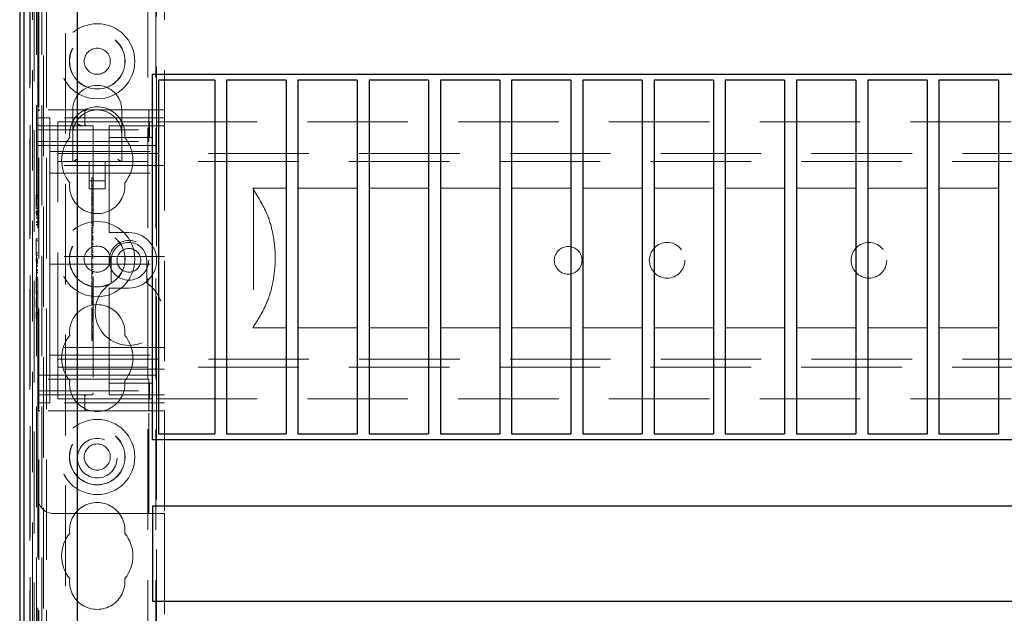
# Model space of a CAD drawing. Units: millimetres. Extents: x 11 to 205, y 5 to 292.
# Drawn here: x 69 to 81, y 184 to 192 of the extents above; entities that cross this region are included whole.
import ezdxf

# ---------------------------------------------------------------- set-up
doc = ezdxf.new("R2010")
doc.units = ezdxf.units.MM
doc.linetypes.add('HIDDEN', pattern=[1.905, 1.27, -0.635])

msp = doc.modelspace()

# ---------------------------------------------------------------- linework, layer by layer
at = {"color": 7, "linetype": 'HIDDEN', "lineweight": 18}
for p, q in [((69.12, 108.492), (69.12, 243.492)), ((69.22, 108.492), (69.22, 243.492)), ((70.5, 243.492), (70.5, 108.492)), ((70.6, 243.492), (70.6, 108.492)), ((70.61, 204.257), (70.61, 190.227)), ((69.11, 190.377), (69.11, 198.742)), ((68.932, 198.5), (68.932, 168.694)), ((68.932, 168.694), (68.932, 198.5)), ((69.04, 198.5), (69.04, 171.483)), ((70.71, 198.5), (70.71, 190.377)), ((69.092, 198.059), (69.092, 171.521)), ((69.162, 198.059), (69.162, 171.521)), ((68.932, 194), (68.932, 171.52)), ((69.012, 194), (69.012, 171.52)), ((69.012, 193.975), (69.012, 171.545)), ((68.931, 193.85), (68.931, 171.67)), ((69.01, 171.603), (69.01, 193.917)), ((69.011, 193.875), (69.011, 171.645)), ((69.011, 171.67), (69.011, 193.85)), ((69.061, 193.933), (69.061, 171.587)), ((69.061, 193.917), (69.061, 171.603)), ((69.179, 168.838), (69.179, 193.791)), ((69.46, 169.12), (69.46, 193.791)), ((69.11, 190.352), (69.11, 190.377)), ((69.135, 190.377), (69.11, 190.377)), ((69.11, 190.352), (69.11, 190.127)), ((70.51, 190.377), (69.135, 190.377)), ((69.55, 190.377), (69.55, 190.067)), ((69.703, 190.202), (69.703, 190.352)), ((70.17, 190.067), (70.17, 190.377)), ((70.51, 190.127), (70.51, 190.377)), ((70.51, 190.377), (70.71, 190.377)), ((70.71, 190.377), (70.71, 186.577)), ((69.11, 190.277), (69.26, 190.277)), ((69.26, 189.802), (69.26, 190.277)), ((70.71, 190.277), (69.26, 190.277)), ((69.36, 189.907), (69.36, 190.227)), ((69.36, 190.227), (70.01, 190.227)), ((70.01, 190.227), (70.096, 190.227)), ((70.096, 190.227), (70.519, 190.227)), ((70.519, 190.227), (70.553, 190.227)), ((70.519, 190.027), (70.519, 190.227)), ((70.553, 190.027), (70.553, 190.227)), ((70.61, 189.927), (70.61, 190.227)), ((70.61, 190.227), (92.11, 190.227)), ((69.11, 190.127), (70.51, 190.127)), ((69.11, 189.977), (69.11, 190.127)), ((69.135, 190.177), (69.81, 190.177)), ((69.81, 190.177), (69.81, 186.802)), ((70.01, 190.177), (70.01, 190.127)), ((70.01, 190.177), (70.71, 190.177)), ((70.01, 190.027), (70.01, 190.127)), ((70.51, 190.127), (70.51, 189.977)), ((69.11, 189.977), (70.51, 189.977)), ((69.11, 186.977), (69.11, 189.977)), ((69.55, 190.067), (69.55, 189.727)), ((70.01, 190.027), (70.096, 190.027)), ((70.01, 190.027), (70.01, 189.927)), ((70.096, 190.027), (70.519, 190.027)), ((70.17, 189.727), (70.17, 190.067)), ((70.519, 190.027), (70.553, 190.027)), ((69.11, 189.927), (70.01, 189.927)), ((69.26, 189.852), (70.71, 189.852)), ((69.36, 189.727), (69.36, 189.907)), ((70.01, 188.877), (70.01, 189.927)), ((70.01, 189.927), (70.61, 189.927)), ((70.61, 189.927), (70.61, 187.027)), ((69.26, 189.802), (69.26, 189.677)), ((69.36, 189.827), (93.36, 189.827)), ((93.36, 189.727), (69.36, 189.727)), ((69.36, 189.647), (69.36, 189.727)), ((69.76, 189.727), (69.76, 189.381)), ((69.96, 189.381), (69.96, 189.727)), ((70.71, 189.677), (69.26, 189.677)), ((69.26, 189.677), (69.26, 189.577)), ((69.36, 187.307), (69.36, 189.647)), ((69.26, 189.577), (70.71, 189.577)), ((69.26, 189.577), (69.26, 189.477)), ((69.26, 188.627), (69.26, 189.477)), ((69.76, 189.481), (69.96, 189.481)), ((69.79, 189.518), (69.81, 189.518)), ((69.76, 189.381), (69.96, 189.381)), ((69.79, 189.453), (69.79, 189.427)), ((69.79, 189.423), (69.79, 189.081)), ((69.79, 189.423), (69.81, 189.423)), ((69.79, 189.372), (69.81, 189.372)), ((69.79, 189.371), (69.81, 189.371)), ((71.824, 189.388), (72.245, 189.388)), ((71.835, 189.373), (71.835, 187.637)), ((72.395, 189.388), (73.145, 189.388)), ((73.295, 189.388), (74.045, 189.388)), ((74.195, 189.388), (74.945, 189.388)), ((75.095, 189.388), (75.845, 189.388)), ((75.995, 189.388), (76.745, 189.388)), ((76.895, 189.388), (77.645, 189.388)), ((77.795, 189.388), (78.545, 189.388)), ((78.695, 189.388), (79.445, 189.388)), ((79.595, 189.388), (80.345, 189.388)), ((80.495, 189.388), (81.245, 189.388)), ((69.09, 189.3), (69.11, 189.3)), ((69.09, 189.3), (69.09, 189.289)), ((69.09, 189.289), (69.09, 189.131)), ((69.09, 189.289), (69.11, 189.289)), ((69.09, 189.257), (69.11, 189.257)), ((69.79, 189.327), (69.81, 189.327)), ((69.79, 189.323), (69.81, 189.323)), ((69.79, 189.32), (69.81, 189.32)), ((69.79, 189.277), (69.81, 189.277)), ((69.79, 189.262), (69.81, 189.262)), ((69.79, 189.24), (69.81, 189.24)), ((69.79, 189.237), (69.81, 189.237)), ((69.79, 189.229), (69.81, 189.229)), ((69.09, 189.174), (69.11, 189.174)), ((69.09, 189.135), (69.11, 189.135)), ((69.09, 189.131), (69.11, 189.131)), ((69.09, 189.104), (69.11, 189.104)), ((69.09, 189.104), (69.09, 189.079)), ((69.79, 189.193), (69.81, 189.193)), ((69.79, 189.181), (69.81, 189.181)), ((69.79, 189.123), (69.81, 189.123)), ((69.79, 189.118), (69.81, 189.118)), ((69.79, 189.106), (69.81, 189.106)), ((69.09, 189.085), (69.11, 189.085)), ((69.09, 189.079), (69.11, 189.079)), ((69.09, 189.068), (69.11, 189.068)), ((69.09, 189.058), (69.11, 189.058)), ((69.09, 189.038), (69.11, 189.038)), ((69.09, 189.014), (69.11, 189.014)), ((69.09, 189.013), (69.11, 189.013)), ((69.09, 189.011), (69.11, 189.011)), ((69.09, 188.965), (69.11, 188.965)), ((69.79, 189.081), (69.81, 189.081)), ((69.79, 189.081), (69.79, 188.934)), ((69.09, 188.955), (69.11, 188.955)), ((69.09, 188.954), (69.11, 188.954)), ((69.09, 188.931), (69.11, 188.931)), ((69.09, 188.927), (69.11, 188.927)), ((69.79, 188.951), (69.81, 188.951)), ((69.79, 188.934), (69.81, 188.934)), ((69.79, 188.915), (69.81, 188.915)), ((69.79, 188.895), (69.81, 188.895)), ((69.79, 188.89), (69.81, 188.89)), ((69.79, 188.874), (69.81, 188.874)), ((69.79, 188.856), (69.81, 188.856)), ((70.01, 188.877), (70.01, 188.827)), ((69.09, 188.75), (69.09, 188.723)), ((69.09, 188.75), (69.11, 188.75)), ((69.09, 188.723), (69.11, 188.723)), ((69.09, 188.723), (69.09, 188.57)), ((69.79, 188.838), (69.81, 188.838)), ((69.79, 188.83), (69.81, 188.83)), ((69.79, 188.82), (69.81, 188.82)), ((69.79, 188.788), (69.81, 188.788)), ((69.79, 188.783), (69.81, 188.783)), ((69.79, 188.781), (69.81, 188.781)), ((69.79, 188.761), (69.79, 188.769)), ((69.79, 188.769), (69.81, 188.769)), ((69.79, 188.761), (69.81, 188.761)), ((69.79, 188.761), (69.79, 188.744)), ((69.79, 188.752), (69.81, 188.752)), ((69.79, 188.751), (69.81, 188.751)), ((69.79, 188.744), (69.81, 188.744)), ((69.79, 188.744), (69.79, 188.742)), ((69.79, 188.742), (69.81, 188.742)), ((69.79, 188.742), (69.79, 188.723)), ((69.79, 188.723), (69.79, 188.621)), ((69.79, 188.723), (69.81, 188.723)), ((70.26, 188.827), (70.01, 188.827)), ((69.26, 188.627), (69.26, 188.527)), ((69.79, 188.694), (69.81, 188.694)), ((69.79, 188.688), (69.81, 188.688)), ((69.79, 188.676), (69.81, 188.676)), ((69.79, 188.655), (69.81, 188.655)), ((69.79, 188.621), (69.81, 188.621)), ((69.79, 188.621), (69.79, 188.601)), ((69.79, 188.601), (69.81, 188.601)), ((69.79, 188.592), (69.79, 188.577)), ((69.09, 188.57), (69.09, 188.543)), ((69.09, 188.57), (69.11, 188.57)), ((69.09, 188.543), (69.11, 188.543)), ((69.09, 188.496), (69.11, 188.496)), ((69.09, 188.496), (69.09, 188.471)), ((69.09, 188.477), (69.11, 188.477)), ((69.09, 188.471), (69.11, 188.471)), ((70.71, 188.527), (69.26, 188.527)), ((69.26, 188.427), (69.26, 188.527)), ((69.79, 188.586), (69.81, 188.586)), ((69.79, 188.58), (69.81, 188.58)), ((69.79, 188.577), (69.81, 188.577)), ((69.79, 188.55), (69.81, 188.55)), ((69.79, 188.544), (69.81, 188.544)), ((69.79, 188.531), (69.81, 188.531)), ((69.79, 188.518), (69.81, 188.518)), ((69.79, 188.506), (69.81, 188.506)), ((70.035, 188.477), (70.035, 188.188)), ((70.485, 188.188), (70.485, 188.477)), ((72.109, 188.433), (72.109, 188.576)), ((69.09, 188.46), (69.11, 188.46)), ((69.09, 188.45), (69.11, 188.45)), ((69.09, 188.431), (69.11, 188.431)), ((69.09, 188.406), (69.11, 188.406)), ((69.09, 188.405), (69.11, 188.405)), ((69.09, 188.403), (69.11, 188.403)), ((69.09, 188.357), (69.11, 188.357)), ((69.09, 188.348), (69.11, 188.348)), ((69.09, 188.346), (69.11, 188.346)), ((69.26, 188.427), (70.71, 188.427)), ((69.26, 188.427), (69.26, 188.327)), ((69.79, 188.434), (69.81, 188.434)), ((69.79, 188.423), (69.81, 188.423)), ((69.79, 188.407), (69.81, 188.407)), ((69.79, 188.386), (69.81, 188.386)), ((69.79, 188.362), (69.81, 188.362)), ((69.09, 188.323), (69.11, 188.323)), ((69.09, 188.32), (69.11, 188.32)), ((69.09, 188.258), (69.09, 188.231)), ((69.09, 188.258), (69.11, 188.258)), ((69.09, 188.231), (69.11, 188.231)), ((69.09, 188.231), (69.09, 188.077)), ((69.26, 187.477), (69.26, 188.327)), ((69.79, 188.336), (69.81, 188.336)), ((69.79, 188.324), (69.81, 188.324)), ((69.79, 188.312), (69.81, 188.312)), ((69.79, 188.24), (69.79, 188.258)), ((69.79, 188.24), (69.81, 188.24)), ((69.79, 188.218), (69.81, 188.218)), ((69.79, 188.218), (69.79, 188.187)), ((69.79, 188.184), (69.79, 188.08)), ((69.79, 188.184), (69.81, 188.184)), ((69.79, 188.151), (69.81, 188.151)), ((69.79, 188.142), (69.81, 188.142)), ((69.79, 188.117), (69.81, 188.117)), ((69.79, 188.099), (69.81, 188.099)), ((70.01, 188.127), (70.26, 188.127)), ((70.01, 188.127), (70.01, 188.077)), ((69.09, 188.077), (69.09, 188.05)), ((69.09, 188.077), (69.11, 188.077)), ((69.09, 188.05), (69.11, 188.05)), ((69.09, 188), (69.09, 187.885)), ((69.09, 188), (69.11, 188)), ((69.79, 188.08), (69.81, 188.08)), ((69.79, 188.08), (69.79, 188.062)), ((69.79, 188.062), (69.81, 188.062)), ((69.79, 188.057), (69.79, 188.043)), ((69.79, 188.053), (69.81, 188.053)), ((69.79, 188.043), (69.81, 188.043)), ((69.79, 188.037), (69.81, 188.037)), ((69.79, 188.015), (69.81, 188.015)), ((69.79, 188.01), (69.81, 188.01)), ((69.79, 188.001), (69.81, 188.001)), ((69.79, 187.975), (69.81, 187.975)), ((69.79, 187.963), (69.79, 187.97)), ((69.79, 187.97), (69.81, 187.97)), ((70.01, 187.027), (70.01, 188.077)), ((69.09, 187.885), (69.11, 187.885)), ((69.79, 187.968), (69.81, 187.968)), ((69.79, 187.961), (69.81, 187.961)), ((69.79, 187.958), (69.81, 187.958)), ((69.79, 187.939), (69.81, 187.939)), ((69.79, 187.929), (69.81, 187.929)), ((69.79, 187.924), (69.81, 187.924)), ((69.79, 187.92), (69.81, 187.92)), ((69.79, 187.876), (69.81, 187.876)), ((69.79, 187.87), (69.79, 187.851)), ((69.79, 187.851), (69.81, 187.851)), ((69.79, 187.851), (69.79, 187.8)), ((69.09, 187.816), (69.09, 187.798)), ((69.09, 187.816), (69.11, 187.816)), ((69.09, 187.798), (69.09, 187.743)), ((69.09, 187.798), (69.11, 187.798)), ((69.09, 187.77), (69.11, 187.77)), ((69.09, 187.743), (69.11, 187.743)), ((69.79, 187.84), (69.81, 187.84)), ((69.79, 187.835), (69.81, 187.835)), ((69.79, 187.818), (69.81, 187.818)), ((69.79, 187.797), (69.81, 187.797)), ((69.79, 187.795), (69.81, 187.795)), ((69.79, 187.789), (69.81, 187.789)), ((69.79, 187.779), (69.81, 187.779)), ((69.79, 187.754), (69.81, 187.754)), ((69.79, 187.749), (69.79, 187.747)), ((69.79, 187.748), (69.81, 187.748)), ((69.79, 187.747), (69.81, 187.747)), ((69.79, 187.742), (69.81, 187.742)), ((69.79, 187.728), (69.81, 187.728)), ((69.79, 187.712), (69.81, 187.712)), ((69.79, 187.64), (69.81, 187.64)), ((69.79, 187.624), (69.81, 187.624)), ((72.245, 187.622), (71.824, 187.622)), ((73.145, 187.622), (72.395, 187.622)), ((74.045, 187.622), (73.295, 187.622)), ((74.945, 187.622), (74.195, 187.622)), ((75.845, 187.622), (75.095, 187.622)), ((76.745, 187.622), (75.995, 187.622)), ((77.645, 187.622), (76.895, 187.622)), ((78.545, 187.622), (77.795, 187.622)), ((79.445, 187.622), (78.695, 187.622)), ((80.345, 187.622), (79.595, 187.622)), ((81.245, 187.622), (80.495, 187.622)), ((69.26, 187.477), (69.26, 187.377)), ((69.79, 187.583), (69.81, 187.583)), ((69.79, 187.577), (69.81, 187.577)), ((69.79, 187.547), (69.81, 187.547)), ((69.79, 187.534), (69.81, 187.534)), ((69.79, 187.53), (69.81, 187.53)), ((69.79, 187.528), (69.81, 187.528)), ((69.79, 187.512), (69.81, 187.512)), ((69.79, 187.507), (69.81, 187.507)), ((69.79, 187.503), (69.81, 187.503)), ((69.79, 187.495), (69.81, 187.495)), ((69.79, 187.49), (69.79, 187.494)), ((69.79, 187.49), (69.81, 187.49)), ((70.71, 187.377), (69.26, 187.377)), ((69.26, 187.377), (69.26, 187.277)), ((69.79, 187.462), (69.81, 187.462)), ((69.26, 187.277), (70.71, 187.277)), ((69.26, 187.277), (69.26, 187.152)), ((69.36, 187.227), (69.36, 187.307)), ((69.36, 187.227), (93.36, 187.227)), ((69.36, 187.047), (69.36, 187.227)), ((69.26, 186.677), (69.26, 187.152)), ((70.71, 187.102), (69.26, 187.102)), ((93.36, 187.127), (69.36, 187.127)), ((69.11, 187.027), (70.01, 187.027)), ((70.51, 186.977), (69.11, 186.977)), ((69.11, 186.827), (69.11, 186.977)), ((69.36, 186.727), (69.36, 187.047)), ((70.01, 187.027), (70.01, 186.927)), ((70.61, 187.027), (70.01, 187.027)), ((70.51, 186.977), (70.51, 186.827)), ((70.61, 186.727), (70.61, 187.027)), ((70.01, 186.827), (70.01, 186.927)), ((70.096, 186.927), (70.01, 186.927)), ((70.519, 186.927), (70.096, 186.927)), ((70.519, 186.927), (70.519, 186.727)), ((70.553, 186.927), (70.519, 186.927)), ((70.553, 186.927), (70.553, 186.727)), ((69.11, 186.827), (70.51, 186.827)), ((69.11, 186.827), (69.11, 186.602)), ((69.785, 186.777), (69.135, 186.777)), ((69.36, 186.727), (70.01, 186.727)), ((69.681, 186.774), (69.703, 186.779)), ((69.703, 186.602), (69.703, 186.752)), ((70.01, 186.827), (70.01, 186.777)), ((70.71, 186.777), (70.01, 186.777)), ((70.096, 186.727), (70.01, 186.727)), ((70.519, 186.727), (70.096, 186.727)), ((70.51, 186.577), (70.51, 186.827)), ((70.553, 186.727), (70.519, 186.727)), ((70.61, 186.727), (92.11, 186.727)), ((70.61, 186.727), (70.61, 177.757)), ((69.11, 186.677), (69.26, 186.677)), ((69.11, 186.577), (69.11, 186.602)), ((70.71, 186.677), (69.26, 186.677)), ((69.11, 186.577), (69.135, 186.577)), ((69.11, 186.577), (69.11, 185.477)), ((70.51, 186.577), (69.135, 186.577)), ((70.71, 186.577), (70.51, 186.577)), ((70.51, 185.277), (70.51, 186.577)), ((70.71, 186.577), (70.71, 185.277)), ((69.11, 179.007), (69.11, 185.477)), ((69.31, 185.277), (70.51, 185.277)), ((70.71, 185.277), (70.51, 185.277)), ((70.71, 185.277), (70.71, 179.207))]:
    msp.add_line(p, q, dxfattribs=at)
at = {"color": 7, "linetype": 'Continuous', "lineweight": 25}
for p, q in [((68.883, 198.5), (68.883, 168.694)), ((68.885, 168.794), (68.885, 198.5)), ((68.935, 168.794), (68.935, 198.5)), ((68.88, 193.85), (68.88, 171.67)), ((69.61, 169.27), (69.61, 193.543)), ((70.56, 190.829), (92.16, 190.829)), ((70.56, 186.209), (70.56, 190.829)), ((70.635, 190.754), (70.635, 186.284)), ((71.345, 190.754), (70.635, 190.754)), ((71.345, 190.754), (71.345, 186.284)), ((71.495, 190.754), (71.495, 186.284)), ((72.245, 190.754), (71.495, 190.754)), ((72.245, 190.754), (72.245, 186.284)), ((72.395, 190.754), (72.395, 186.284)), ((73.145, 190.754), (72.395, 190.754)), ((73.145, 190.754), (73.145, 186.284)), ((73.295, 190.754), (73.295, 186.284)), ((74.045, 190.754), (73.295, 190.754)), ((74.045, 190.754), (74.045, 186.284)), ((74.945, 190.754), (74.195, 190.754)), ((74.195, 190.754), (74.195, 186.284)), ((74.945, 190.754), (74.945, 186.284)), ((75.095, 190.754), (75.095, 186.284)), ((75.845, 190.754), (75.095, 190.754)), ((75.845, 190.754), (75.845, 186.284)), ((76.745, 190.754), (75.995, 190.754)), ((75.995, 190.754), (75.995, 186.284)), ((76.745, 190.754), (76.745, 186.284)), ((76.895, 190.754), (76.895, 186.284)), ((77.645, 190.754), (76.895, 190.754)), ((77.645, 190.754), (77.645, 186.284)), ((77.795, 190.754), (77.795, 186.284)), ((78.545, 190.754), (77.795, 190.754)), ((78.545, 190.754), (78.545, 186.284)), ((78.695, 190.754), (78.695, 186.284)), ((79.445, 190.754), (78.695, 190.754)), ((79.445, 190.754), (79.445, 186.284)), ((80.345, 190.754), (79.595, 190.754)), ((79.595, 190.754), (79.595, 186.284)), ((80.345, 190.754), (80.345, 186.284)), ((81.245, 190.754), (80.495, 190.754)), ((80.495, 190.754), (80.495, 186.284)), ((81.245, 190.754), (81.245, 186.284)), ((70.635, 186.284), (71.345, 186.284)), ((71.495, 186.284), (72.245, 186.284)), ((72.395, 186.284), (73.145, 186.284)), ((73.295, 186.284), (74.045, 186.284)), ((74.195, 186.284), (74.945, 186.284)), ((75.095, 186.284), (75.845, 186.284)), ((75.995, 186.284), (76.745, 186.284)), ((76.895, 186.284), (77.645, 186.284)), ((77.795, 186.284), (78.545, 186.284)), ((78.695, 186.284), (79.445, 186.284)), ((79.595, 186.284), (80.345, 186.284)), ((80.495, 186.284), (81.245, 186.284)), ((92.16, 186.209), (70.56, 186.209)), ((92.16, 185.369), (70.56, 185.369)), ((70.56, 185.369), (70.56, 184.169)), ((70.56, 184.169), (92.16, 184.169))]:
    msp.add_line(p, q, dxfattribs=at)
at = {"color": 7, "linetype": 'HIDDEN', "lineweight": 18}
for centre, radius in [((69.86, 190.992), 0.475), ((69.86, 190.992), 0.352), ((69.86, 190.992), 0.35), ((69.86, 190.992), 0.165), ((69.86, 188.492), 0.475), ((69.86, 188.492), 0.352), ((69.86, 188.492), 0.35), ((70.26, 188.477), 0.25), ((69.86, 188.492), 0.165), ((70.26, 188.477), 0.15), ((75.81, 188.477), 0.175), ((77.06, 188.477), 0.225), ((79.61, 188.477), 0.225), ((69.86, 185.992), 0.475), ((69.86, 185.992), 0.352), ((69.86, 185.992), 0.35), ((69.86, 185.977), 0.25), ((69.86, 185.992), 0.165)]:
    msp.add_circle(centre, radius, dxfattribs=at)
for centre, radius, start, end in [((69.86, 190.377), 0.31, 360, 180), ((69.135, 190.352), 0.025, 90, 180), ((69.86, 190.067), 0.35, 353.5326, 186.4674), ((69.86, 190.067), 0.31, 90, 180), ((69.728, 190.352), 0.025, 90, 180), ((69.86, 190.067), 0.31, 0, 90), ((69.135, 190.202), 0.025, 180, 270), ((69.728, 190.202), 0.025, 180, 270), ((69.86, 189.742), 0.45, 140.6085, 219.3915), ((69.86, 189.742), 0.45, 320.6085, 39.3915), ((69.86, 189.417), 0.35, 173.5326, 6.4674), ((70.26, 188.477), 0.35, 270, 90), ((70.26, 188.477), 0.225, 0, 180), ((70.26, 187.827), 0.425, 121.9657, 58.0343), ((69.86, 187.567), 0.35, 353.5326, 186.4674), ((69.86, 187.242), 0.45, 140.6085, 219.3915), ((69.86, 187.242), 0.45, 320.6085, 39.3915), ((69.86, 186.917), 0.35, 173.5326, 6.4674), ((69.135, 186.752), 0.025, 90, 180), ((69.728, 186.752), 0.025, 90, 180), ((69.785, 186.802), 0.025, 270, 0), ((69.135, 186.602), 0.025, 180, 270), ((69.728, 186.602), 0.025, 180, 270), ((69.31, 185.477), 0.2, 180, 270), ((69.86, 185.067), 0.35, 353.5326, 186.4674), ((69.86, 184.742), 0.45, 140.6085, 219.3915), ((69.86, 184.742), 0.45, 320.6085, 39.3915), ((69.86, 184.417), 0.35, 173.5326, 6.4674)]:
    msp.add_arc(centre, radius, start, end, dxfattribs=at)
for centre, major_axis, start_param, end_param in [((69.6, 189.777), (0.0487, 0.0487), 3.373416, 4.480565), ((70.12, 189.777), (0.0487, -0.0487), 4.944213, 6.051362)]:
    msp.add_ellipse(centre, major_axis=major_axis, ratio=0.236068, start_param=start_param, end_param=end_param, dxfattribs=at)
for points, knots in [([(69.603, 190.202), (69.603, 190.202), (69.619, 190.195), (69.641, 190.184), (69.667, 190.178), (69.676, 190.177), (69.678, 190.177)], [0, 0, 0, 0, 0.007939, 0.636513, 0.922894, 1, 1, 1, 1]), ([(69.79, 189.518), (69.79, 189.508), (69.79, 189.49), (69.79, 189.463), (69.79, 189.457), (69.79, 189.453)], [0, 0, 0, 0, 0.2816132, 0.5580664, 1, 1, 1, 1]), ([(72.109, 188.576), (72.101, 188.658), (72.085, 188.824), (72, 189.105), (71.89, 189.282), (71.824, 189.388)], [0, 0, 0, 0, 0.282335, 0.572872, 1, 1, 1, 1]), ([(69.79, 188.915), (69.79, 188.914), (69.79, 188.913), (69.79, 188.909), (69.79, 188.907)], [0, 0, 0, 0, 0.5597036, 1, 1, 1, 1]), ([(69.79, 188.89), (69.79, 188.862), (69.79, 188.813), (69.79, 188.777), (69.79, 188.761)], [0, 0, 0, 0, 0.559037, 1, 1, 1, 1]), ([(69.79, 188.577), (69.79, 188.571), (69.79, 188.562), (69.79, 188.549), (69.79, 188.544)], [0, 0, 0, 0, 0.560627, 1, 1, 1, 1]), ([(69.79, 188.531), (69.79, 188.534), (69.79, 188.539), (69.79, 188.547), (69.79, 188.55)], [0, 0, 0, 0, 0.561428, 1, 1, 1, 1]), ([(69.79, 188.544), (69.79, 188.541), (69.79, 188.535), (69.79, 188.527), (69.79, 188.519), (69.79, 188.518), (69.79, 188.518)], [0, 0, 0, 0, 0.1868803, 0.3739569, 0.5613072, 1, 1, 1, 1]), ([(69.79, 188.506), (69.79, 188.503), (69.79, 188.495), (69.79, 188.448), (69.79, 188.39), (69.79, 188.346), (69.79, 188.324)], [0, 0, 0, 0, 0.279576, 0.559845, 0.780371, 1, 1, 1, 1]), ([(71.824, 187.622), (71.888, 187.723), (71.996, 187.896), (72.083, 188.176), (72.1, 188.347), (72.109, 188.433)], [0, 0, 0, 0, 0.411179, 0.701132, 1, 1, 1, 1]), ([(69.79, 188.324), (69.79, 188.312), (69.79, 188.287), (69.79, 188.258), (69.79, 188.242), (69.79, 188.241), (69.79, 188.24)], [0, 0, 0, 0, 0.279932, 0.559271, 0.779447, 1, 1, 1, 1]), ([(69.79, 188.043), (69.79, 188.03), (69.79, 188.006), (69.79, 187.973), (69.79, 187.958)], [0, 0, 0, 0, 0.562219, 1, 1, 1, 1]), ([(69.79, 187.987), (69.79, 187.988), (69.79, 187.996), (69.79, 188.006), (69.79, 188.015)], [0, 0, 0, 0, 0.076069, 1, 1, 1, 1]), ([(69.79, 187.958), (69.79, 187.952), (69.79, 187.939), (69.79, 187.923), (69.79, 187.921), (69.79, 187.92)], [0, 0, 0, 0, 0.279406, 0.560302, 1, 1, 1, 1]), ([(69.79, 187.876), (69.79, 187.875), (69.79, 187.874), (69.79, 187.871), (69.79, 187.87)], [0, 0, 0, 0, 0.5596753, 1, 1, 1, 1]), ([(69.79, 187.795), (69.79, 187.795), (69.79, 187.793), (69.79, 187.782), (69.79, 187.768), (69.79, 187.759), (69.79, 187.754)], [0, 0, 0, 0, 0.279636, 0.55938, 0.779562, 1, 1, 1, 1]), ([(69.79, 187.754), (69.79, 187.748), (69.79, 187.735), (69.79, 187.722), (69.79, 187.713), (69.79, 187.712), (69.79, 187.712)], [0, 0, 0, 0, 0.279668, 0.559388, 0.779649, 1, 1, 1, 1]), ([(69.79, 187.712), (69.79, 187.708), (69.79, 187.7), (69.79, 187.653), (69.79, 187.594), (69.79, 187.551), (69.79, 187.53)], [0, 0, 0, 0, 0.27959, 0.55976, 0.780325, 1, 1, 1, 1]), ([(69.79, 187.583), (69.79, 187.565), (69.79, 187.532), (69.79, 187.507), (69.79, 187.495)], [0, 0, 0, 0, 0.558703, 1, 1, 1, 1]), ([(69.79, 187.53), (69.79, 187.521), (69.79, 187.503), (69.79, 187.48), (69.79, 187.464), (69.79, 187.463), (69.79, 187.462)], [0, 0, 0, 0, 0.280963, 0.560148, 0.780138, 1, 1, 1, 1])]:
    msp.add_open_spline(points, degree=3, knots=knots, dxfattribs=at)

doc.saveas('drawing.dxf')
